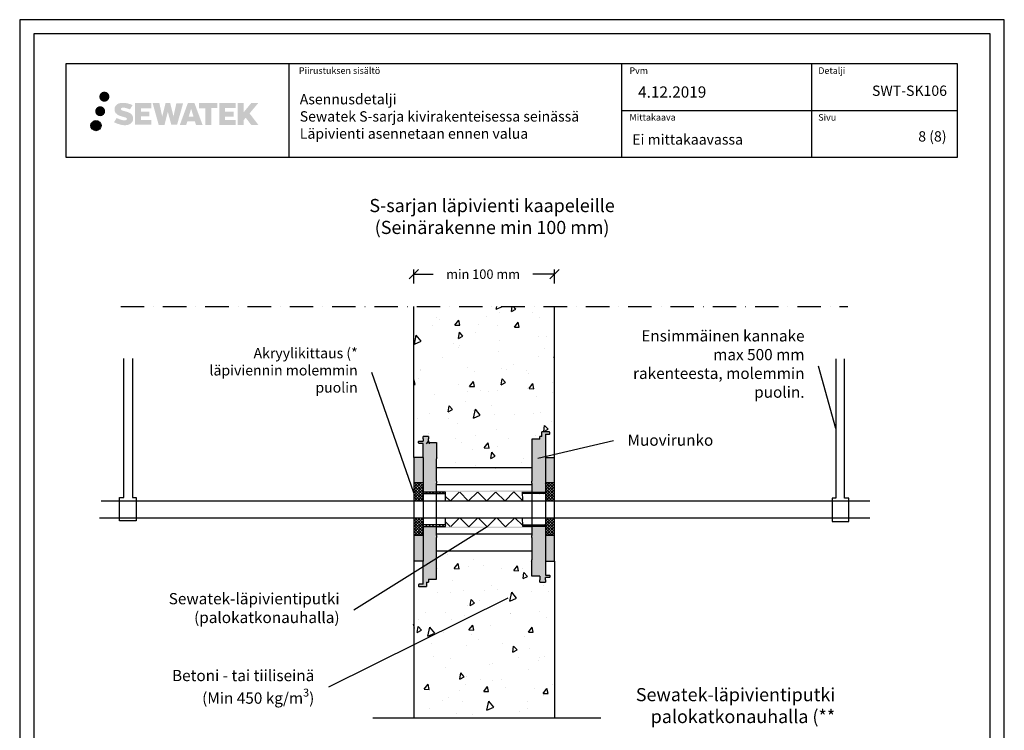
# Model space of a CAD drawing. Units: millimetres. Extents: x -8465 to 2595, y -15304 to -7525.
# Drawn here: x -6873 to -5823, y -14507 to -13749 of the extents above; entities that cross this region are included whole.
import ezdxf
from ezdxf import colors
from ezdxf.entities.mleader import LeaderData, LeaderLine
from ezdxf.enums import TextEntityAlignment as Align
from ezdxf.math import Vec2, Vec3

# ---------------------------------------------------------------- set-up
doc = ezdxf.new("R2010")
doc.units = ezdxf.units.MM
doc.header["$LTSCALE"] = 5
doc.header["$MEASUREMENT"] = 0
doc.linetypes.add('DASHDOT', pattern=[9, 5, -2, 0, -2])
doc.layers.get('Defpoints').update_dxf_attribs({"color": 253})
doc.styles.add('_Laatikko nimikenttä', font='verdana.ttf', dxfattribs={"height": 7})
doc.styles.add('_Mittaviivat', font='verdana.ttf', dxfattribs={"height": 10})
doc.styles.add('_Otsikko', font='verdana.ttf', dxfattribs={"height": 16})
doc.styles.add('_Teksti 10', font='verdana.ttf', dxfattribs={"height": 10})
doc.styles.add('_Teksti 11', font='verdana.ttf', dxfattribs={"height": 11})
doc.styles.add('_Teksti 12', font='verdana.ttf', dxfattribs={"height": 11})
doc.styles.add('_Teksti leaderit', font='verdana.ttf', dxfattribs={"height": 11})
doc.dimstyles.new('Mitta 2', dxfattribs={"dimtxt": 10, "dimasz": 10, "dimexe": 5, "dimexo": 0, "dimgap": 4, "dimtad": 0, "dimtih": 1, "dimtoh": 1, "dimdec": 4, "dimzin": 0, "dimdsep": 46, "dimtxsty": '_Teksti 10', "dimblk": 'OBLIQUE', "dimcen": 0, "dimclrd": 256, "dimclre": 256, "dimclrt": 256, "dimadec": 0, "dimazin": 0, "dimtfac": 1, "dimtdec": 4, "dimtofl": 0, "dimtmove": 0, "dimatfit": 3, "dimldrblk": 'OBLIQUE', "dimfxl": 10, "dimfxlon": 1, "dimtolj": 1, "dimtzin": 0, "dimlwd": -1, "dimlwe": -1, "dimarcsym": 0})
pattern_1 = [(82, (-7924.95, -665.29), (56.45417, 28.76484), [6.6, -72.6]), (27, (-7924.95, -665.29), (-45.43166, 49.6644), [5.28, -58.08]), (132.45144, (-7920.244, -662.89), (11.0225, 78.42923), [5.60914, -61.7005]), (78.1842, (-7934.275, -650.36), (87.36498, 37.41614), [9.9, -108.9]), (128.6356, (-7926.995, -647.24), (24.3262, 116.28274), [8.4137, -92.5508]), (23.1842, (-7934.275, -650.36), (24.3262, 116.28274), [7.92, -87.12]), (53, (-7924.48, -649.43), (63.3214, -2.21123), [6.6, -72.6]), (358, (-7924.48, -649.43), (-15.65765, 65.46316), [5.28, -58.08]), (103.45144, (-7919.204, -649.615), (47.66375, 63.25193), [5.60914, -61.7005]), (69.5, (-7924.948, -665.288), (-14.616336, 25.41033), [0, -57.376, 0, -58.96, 0, -58.3]), (39.5, (-7924.95, -665.288), (1.239855, 41.70194), [0, -33.616, 0, -56.056, 0, -22.22]), (359.5, (-7941.59, -675.687), (40.890024, 23.210456), [0, -22, 0, -68.64, 0, -91.08]), (349.5, (-7949.053, -680.35), (38.85397, 34.66632), [0, -28.6, 0, -45.584, 0, -64.68])]
pattern_2 = [(315, (-57.818, 1822.7707), (1.76776695, 1.76776695), [])]

# ---------------------------------------------------------------- blocks, each defined once
blk = doc.blocks.new('_Oblique')
at = {"color": 0, "linetype": 'ByBlock', "lineweight": -2}
blk.add_line((-0.5, -0.5), (0.5, 0.5), dxfattribs=at)
blk = doc.blocks.new('*D45')
at = {"transparency": 16777216}
for p, q in [((-6452.6, -14030.8), (-6452.6, -14015.8)), ((-6302.6, -14030.8), (-6302.6, -14015.8)), ((-6452.6, -14020.8), (-6431.7, -14020.8)), ((-6302.6, -14020.8), (-6325.6, -14020.8))]:
    blk.add_line(p, q, dxfattribs=at)
at = {"layer": 'Defpoints', "color": 0, "transparency": 16777216}
for p in [(-6302.6, -14020.8), (-6452.6, -14055.1), (-6302.6, -14055.1)]:
    blk.add_point(p, dxfattribs=at)
at = {"transparency": 16777216, "xscale": 10, "yscale": 10, "zscale": 10, "rotation": 180}
blk.add_blockref('_Oblique', (-6452.6, -14020.8), dxfattribs=at)
at = {"transparency": 16777216, "xscale": 10, "yscale": 10, "zscale": 10}
blk.add_blockref('_Oblique', (-6302.6, -14020.8), dxfattribs=at)
at = {"transparency": 16777216, "insert": (-6378.6, -14020.8), "char_height": 10, "attachment_point": 5, "style": '_Mittaviivat'}
blk.add_mtext('\\A1;min 100 mm', dxfattribs=at)
blk = doc.blocks.new('_None')

msp = doc.modelspace()

# ---------------------------------------------------------------- hatches: boundary and pattern name
at = {"ltscale": 0.5, "transparency": 33554687}
h = msp.add_hatch(color=256, dxfattribs=at)
h.dxf.hatch_style = 1
h.paths.add_polyline_path([(-6787.91924, -13831.55045, 1), (-6777.0827, -13831.55045, 1)])
h = msp.add_hatch(color=256, dxfattribs=at)
h.dxf.hatch_style = 1
h.paths.add_polyline_path([(-6752.20196, -13852.4151), (-6753.12752, -13850.91279), (-6754.01479, -13850.05111), (-6754.85087, -13849.27475), (-6755.93885, -13848.67687), (-6756.98335, -13848.21455), (-6758.2162, -13847.7351), (-6760.74427, -13847.04268), (-6762.70807, -13846.49036), (-6764.3282, -13845.82757), (-6764.77006, -13845.37345), (-6764.95416, -13844.44064), (-6764.64732, -13843.94969), (-6763.81271, -13843.42192), (-6762.05756, -13843.19363), (-6759.60674, -13843.6021), (-6757.18733, -13844.3562), (-6755.1764, -13845.1103), (-6752.41034, -13840.52026), (-6754.11418, -13839.81273), (-6755.02386, -13839.48063), (-6756.34299, -13839.0784), (-6758.07118, -13838.65726), (-6760.49769, -13838.23956), (-6762.01393, -13838.10134), (-6763.60481, -13838.10134), (-6765.56398, -13838.35874), (-6767.31609, -13838.85526), (-6768.61343, -13839.57601), (-6769.65451, -13840.37684), (-6770.40729, -13841.09758), (-6770.9425, -13841.93775), (-6771.32669, -13842.68308), (-6771.68897, -13844.10071), (-6771.68897, -13845.83338), (-6771.49996, -13846.73122), (-6771.20084, -13847.76237), (-6770.42011, -13848.9942), (-6769.55262, -13849.82699), (-6768.49429, -13850.72917), (-6767.68506, -13851.20702), (-6766.3593, -13851.76838), (-6763.98248, -13852.60445), (-6761.46234, -13853.26136), (-6759.90964, -13853.75105), (-6759.2607, -13854.11497), (-6758.81296, -13854.45878), (-6758.48857, -13855.02992), (-6758.48857, -13855.55668), (-6758.60593, -13855.8402), (-6758.92532, -13856.2069), (-6759.63505, -13856.58543), (-6760.58137, -13856.78652), (-6761.87073, -13856.78652), (-6763.23106, -13856.51446), (-6764.91077, -13856.08861), (-6766.6378, -13855.46168), (-6768.05728, -13854.90572), (-6769.32298, -13854.20781), (-6772.17982, -13858.65832), (-6771.03727, -13859.33346), (-6769.61428, -13859.95667), (-6767.9524, -13860.59026), (-6766.14957, -13861.10793), (-6764.59388, -13861.51444), (-6762.78804, -13861.8063), (-6761.51118, -13861.99783), (-6760.2708, -13861.99783), (-6758.98354, -13861.88361), (-6756.91695, -13861.4366), (-6755.6694, -13860.95774), (-6754.72429, -13860.41588), (-6753.9682, -13859.7858), (-6753.42634, -13859.20614), (-6752.82147, -13858.38704), (-6752.25729, -13857.46078), (-6751.90321, -13856.00019), (-6751.90321, -13854.08593)])
h.paths.add_polyline_path([(-6734.66385, -13847.38281), (-6743.56509, -13847.38281), (-6743.56509, -13843.8131), (-6732.55716, -13843.8131), (-6732.55716, -13838.43118), (-6749.919, -13838.43118), (-6749.919, -13861.5502), (-6732.39485, -13861.5502), (-6732.39485, -13856.3047), (-6743.56861, -13856.3047), (-6743.56861, -13852.64449), (-6734.66385, -13852.64449)])
h.paths.add_polyline_path([(-6723.83795, -13838.40499), (-6731.02259, -13838.40499), (-6724.58344, -13861.5657), (-6718.37356, -13861.5657), (-6714.83061, -13847.75061), (-6711.11526, -13861.55313), (-6704.99624, -13861.55313), (-6698.5116, -13838.48932), (-6705.72285, -13838.48932), (-6708.76127, -13852.47627), (-6712.28077, -13838.42304), (-6717.24471, -13838.42304), (-6720.84461, -13852.655)])
h.paths.add_polyline_path([(-6686.43557, -13838.41381), (-6693.46923, -13838.41172), (-6701.99628, -13861.56488), (-6695.13907, -13861.56488), (-6694.00183, -13857.71234), (-6686.01131, -13857.71234), (-6684.80214, -13861.58815), (-6677.81135, -13861.58815)])
h.paths.add_polyline_path([(-6692.52737, -13852.82455), (-6690.00853, -13844.44211), (-6687.43215, -13852.82455)], flags=16)
h.paths.add_polyline_path([(-6627.67688, -13849.345), (-6618.48559, -13838.42672), (-6625.99605, -13838.42672), (-6634.05383, -13848.26157), (-6634.05383, -13838.4272), (-6640.36178, -13838.4272), (-6640.36178, -13861.60764), (-6634.06078, -13861.60764), (-6634.06078, -13856.69571), (-6631.73873, -13854.01578), (-6625.85429, -13861.65903), (-6618.26575, -13861.65903)])
h.paths.add_polyline_path([(-6644.74451, -13847.45582), (-6653.69729, -13847.45582), (-6653.69729, -13843.77397), (-6642.6586, -13843.77397), (-6642.6586, -13838.42567), (-6660.08109, -13838.42567), (-6660.08109, -13861.61324), (-6642.5169, -13861.61324), (-6642.5169, -13856.26512), (-6653.69841, -13856.26512), (-6653.69841, -13852.67957), (-6644.74451, -13852.67957)])
h.paths.add_polyline_path([(-6668.48585, -13843.73804), (-6661.97871, -13843.73804), (-6661.97871, -13838.42226), (-6681.44545, -13838.42226), (-6681.44545, -13843.79492), (-6674.84075, -13843.79492), (-6674.84075, -13861.56207), (-6668.48585, -13861.56207)])
h = msp.add_hatch(color=256, dxfattribs=at)
h.dxf.hatch_style = 1
h.paths.add_polyline_path([(-6781.65664, -13847.01401, 1), (-6792.30447, -13847.01401, 1)])
h = msp.add_hatch(color=256, dxfattribs=at)
h.dxf.hatch_style = 1
h.paths.add_polyline_path([(-6786.05384, -13862.37814, 1), (-6796.85903, -13862.37814, 1)])
at = {"ltscale": 10}
h = msp.add_hatch(dxfattribs=at)
h.set_pattern_fill('AR-CONC', color=256, scale=8.8, angle=32)
h.set_pattern_definition(pattern_1)
h.paths.add_polyline_path([(-6302.4953, -14055.21347), (-6452.42321, -14055.06528), (-6452.46905, -14201.81941), (-6428.0675, -14201.81941), (-6428.0675, -14228.48608), (-6326.66751, -14228.48608), (-6326.66751, -14198.42547), (-6302.4472, -14198.3979)])
h = msp.add_hatch(color=256)
h.dxf.hatch_style = 1
edge = h.paths.add_edge_path()
edge.add_line((-6428.15277, -14200.15181), (-6436.88004, -14200.15181))
edge.add_line((-6436.88004, -14200.15181), (-6436.88004, -14193.84878))
edge.add_line((-6436.88004, -14193.84878), (-6442.69823, -14193.84878))
edge.add_line((-6442.69823, -14193.84878), (-6442.69823, -14198.69727))
edge.add_line((-6442.69823, -14198.69727), (-6447.12394, -14198.69727))
edge.add_arc((-6447.05279, -14199.18605), 0.49393, 98.2816864, 179.5437202)
edge.add_line((-6447.54671, -14199.18212), (-6447.54671, -14200.63666))
edge.add_arc((-6447.06186, -14200.63666), 0.48485, 180, 270)
edge.add_line((-6447.06186, -14201.12151), (-6442.69823, -14201.12151))
edge.add_line((-6442.69823, -14201.12151), (-6442.69823, -14216.15181))
edge.add_line((-6442.69823, -14216.15181), (-6452.3952, -14216.15181))
edge.add_line((-6452.3952, -14216.15181), (-6452.3952, -14243.37599))
edge.add_line((-6452.3952, -14243.37599), (-6442.69823, -14243.37599))
edge.add_line((-6442.69823, -14243.37599), (-6442.69823, -14251.42843))
edge.add_line((-6442.69823, -14251.42843), (-6428.15277, -14251.42843))
edge.add_line((-6428.15277, -14251.42843), (-6428.15277, -14200.15181))
h = msp.add_hatch(color=256)
h.dxf.hatch_style = 1
edge = h.paths.add_edge_path()
edge.add_line((-6326.75278, -14196.75786), (-6318.02551, -14196.75786))
edge.add_line((-6318.02551, -14196.75786), (-6318.02551, -14193.84878))
edge.add_line((-6318.02551, -14193.84878), (-6316.08611, -14193.84877))
edge.add_line((-6316.08611, -14193.84877), (-6316.08611, -14189.00028))
edge.add_line((-6316.08611, -14189.00028), (-6312.20733, -14189.00028))
edge.add_line((-6312.20733, -14189.00028), (-6307.84369, -14189.00028))
edge.add_arc((-6307.83652, -14189.47796), 0.47773, -0.85997411, 90.8599741, ccw=False)
edge.add_line((-6307.35884, -14189.48513), (-6307.35884, -14191.07629))
edge.add_arc((-6307.86699, -14190.88044), 0.54458, -87.54805401, -21.07735259, ccw=False)
edge.add_line((-6307.84369, -14191.42453), (-6312.20733, -14191.42453))
edge.add_line((-6312.20733, -14191.42453), (-6312.20733, -14216.15181))
edge.add_line((-6312.20733, -14216.15181), (-6302.51036, -14216.15181))
edge.add_line((-6302.51036, -14216.15181), (-6302.51036, -14243.37599))
edge.add_line((-6302.51036, -14243.37599), (-6312.20733, -14243.37599))
edge.add_line((-6312.20733, -14243.37599), (-6312.20733, -14251.42843))
edge.add_line((-6312.20733, -14251.42843), (-6326.75278, -14251.42843))
edge.add_line((-6326.75278, -14251.42843), (-6326.75278, -14196.75786))
at = {"linetype": 'DASHDOT', "ltscale": 10}
h = msp.add_hatch(dxfattribs=at)
h.set_pattern_fill('ANSI37', color=256, scale=17.291041, angle=-180)
h.set_pattern_definition([(225, (-4175.8783, -23531.587), (1.52832654, -1.52832654), []), (315, (-4175.8783, -23531.587), (1.52832654, 1.52832654), [])])
h.paths.add_polyline_path([(-6442.76207, -14262.49117), (-6452.40168, -14262.51485), (-6452.40168, -14243.45786), (-6442.70471, -14243.45447)])
h = msp.add_hatch(dxfattribs=at)
h.set_pattern_fill('ANSI37', color=256, scale=17.291041, angle=-180)
h.set_pattern_definition([(225, (-4035.6904, -23531.5852), (1.52832654, -1.52832654), []), (315, (-4035.6904, -23531.5852), (1.52832654, 1.52832654), [])])
h.paths.add_polyline_path([(-6302.5742, -14262.49117), (-6312.21381, -14262.51485), (-6312.21381, -14243.456), (-6302.51684, -14243.4526)])
h = msp.add_hatch(color=256, dxfattribs=at)
h.dxf.hatch_style = 1
h.paths.add_polyline_path([(-6312.21381, -14251.45326), (-6312.21381, -14253.08595), (-6442.70471, -14253.15932), (-6442.70471, -14251.52662)])
h = msp.add_hatch()
h.set_pattern_fill('ANSI31', color=256, scale=20, angle=-90)
h.set_pattern_definition(pattern_2)
h.paths.add_polyline_path([(-6442.6552, -14254.83132), (-6442.6552, -14253.16159), (-6418.50562, -14253.16159), (-6418.50562, -14254.83132)])
at = {"ltscale": 10}
h = msp.add_hatch(dxfattribs=at)
h.set_pattern_fill('ANSI37', color=256, scale=109.6828, angle=-180)
h.set_pattern_definition([(225, (-6442.705, -14252.991), (9.6947, -9.6947), []), (315, (-6442.705, -14252.991), (9.6947, 9.6947), [])])
h.paths.add_polyline_path([(-6418.58094, -14262.50301), (-6336.39747, -14262.50301), (-6336.39747, -14252.99092), (-6418.52109, -14253.38764)])
h = msp.add_hatch()
h.set_pattern_fill('ANSI31', color=256, scale=20, angle=-90)
h.set_pattern_definition(pattern_2)
h.paths.add_polyline_path([(-6312.26844, -14254.83132), (-6312.26844, -14253.16159), (-6336.41803, -14253.16159), (-6336.41803, -14254.83132)])
at = {"linetype": 'DASHDOT', "ltscale": 10}
h = msp.add_hatch(dxfattribs=at)
h.set_pattern_fill('ANSI37', color=256, scale=17.291041, angle=-180)
h.set_pattern_definition([(225, (-4175.8783, -23570.9966), (1.52832654, -1.52832654), []), (315, (-4175.8783, -23570.9966), (1.52832654, 1.52832654), [])])
h.paths.add_polyline_path([(-6442.76207, -14299.31461), (-6452.40168, -14299.33829), (-6452.40168, -14280.55031), (-6442.70471, -14280.54691)])
h = msp.add_hatch(color=256, dxfattribs=at)
h.dxf.hatch_style = 1
h.paths.add_polyline_path([(-6312.21381, -14289.88464), (-6312.21381, -14291.51733), (-6442.70471, -14291.51733), (-6442.70471, -14289.88464)])
h = msp.add_hatch()
h.set_pattern_fill('ANSI31', color=256, scale=20, angle=-90)
h.set_pattern_definition(pattern_2)
h.paths.add_polyline_path([(-6442.7006, -14289.76975), (-6442.7006, -14288.10002), (-6418.55101, -14288.10002), (-6418.55101, -14289.76975)])
at = {"ltscale": 10}
h = msp.add_hatch(dxfattribs=at)
h.set_pattern_fill('ANSI37', color=256, scale=110.6828, angle=-180)
h.set_pattern_definition([(225, (-6442.738, -14280.458), (9.783, -9.783), []), (315, (-6442.738, -14280.458), (9.783, 9.783), [])])
h.paths.add_polyline_path([(-6418.32009, -14289.99982), (-6336.43087, -14290.32053), (-6336.36407, -14280.87418), (-6418.38687, -14280.55347)])
h = msp.add_hatch()
h.set_pattern_fill('ANSI31', color=256, scale=20, angle=-90)
h.set_pattern_definition(pattern_2)
h.paths.add_polyline_path([(-6312.22305, -14289.76975), (-6312.22305, -14288.10002), (-6336.37263, -14288.10002), (-6336.37263, -14289.76975)])
at = {"linetype": 'DASHDOT', "ltscale": 10}
h = msp.add_hatch(dxfattribs=at)
h.set_pattern_fill('ANSI37', color=256, scale=17.291041, angle=-180)
h.set_pattern_definition([(225, (-4035.6748, -23564.9286), (1.52832654, -1.52832654), []), (315, (-4035.6748, -23564.9286), (1.52832654, 1.52832654), [])])
h.paths.add_polyline_path([(-6302.55855, -14299.43874), (-6312.21381, -14299.43874), (-6312.21381, -14280.55031), (-6302.50119, -14280.54691)])
h = msp.add_hatch(color=256)
h.dxf.hatch_style = 1
edge = h.paths.add_edge_path()
edge.add_line((-6428.15277, -14346.09121), (-6436.88004, -14346.09121))
edge.add_line((-6436.88004, -14346.09121), (-6436.88004, -14349.00028))
edge.add_line((-6436.88004, -14349.00028), (-6438.81944, -14349.0003))
edge.add_line((-6438.81944, -14349.0003), (-6438.81944, -14353.84878))
edge.add_line((-6438.81944, -14353.84878), (-6442.69823, -14353.84878))
edge.add_line((-6442.69823, -14353.84878), (-6447.06186, -14353.84878))
edge.add_arc((-6447.06903, -14353.37111), 0.47773, 179.14002589, 270.8599741, ccw=False)
edge.add_line((-6447.54671, -14353.36394), (-6447.54671, -14351.77278))
edge.add_arc((-6447.03856, -14351.96862), 0.54458, 92.45194599, 158.92264741, ccw=False)
edge.add_line((-6447.06186, -14351.42454), (-6442.69823, -14351.42454))
edge.add_line((-6442.69823, -14351.42454), (-6442.69823, -14326.69725))
edge.add_line((-6442.69823, -14326.69725), (-6452.3952, -14326.69725))
edge.add_line((-6452.3952, -14326.69725), (-6452.3952, -14299.47308))
edge.add_line((-6452.3952, -14299.47308), (-6442.69823, -14299.47308))
edge.add_line((-6442.69823, -14299.47308), (-6442.69823, -14291.42064))
edge.add_line((-6442.69823, -14291.42064), (-6428.15277, -14291.42064))
edge.add_line((-6428.15277, -14291.42064), (-6428.15277, -14346.09121))
h = msp.add_hatch(color=256)
h.dxf.hatch_style = 1
edge = h.paths.add_edge_path()
edge.add_line((-6326.75278, -14342.69725), (-6318.02551, -14342.69725))
edge.add_line((-6318.02551, -14342.69725), (-6318.02551, -14349.00028))
edge.add_line((-6318.02551, -14349.00028), (-6312.20733, -14349.00028))
edge.add_line((-6312.20733, -14349.00028), (-6312.20733, -14344.1518))
edge.add_line((-6312.20733, -14344.1518), (-6307.78161, -14344.1518))
edge.add_arc((-6307.85276, -14343.66302), 0.49393, 278.2816864, 359.5437202)
edge.add_line((-6307.35884, -14343.66695), (-6307.35884, -14342.2124))
edge.add_arc((-6307.84369, -14342.2124), 0.48485, 360, 450)
edge.add_line((-6307.84369, -14341.72756), (-6312.20733, -14341.72756))
edge.add_line((-6312.20733, -14341.72756), (-6312.20733, -14326.69725))
edge.add_line((-6312.20733, -14326.69725), (-6302.51036, -14326.69725))
edge.add_line((-6302.51036, -14326.69725), (-6302.51036, -14299.47308))
edge.add_line((-6302.51036, -14299.47308), (-6312.20733, -14299.47308))
edge.add_line((-6312.20733, -14299.47308), (-6312.20733, -14291.42064))
edge.add_line((-6312.20733, -14291.42064), (-6326.75278, -14291.42064))
edge.add_line((-6326.75278, -14291.42064), (-6326.75278, -14342.69725))
at = {"ltscale": 10}
h = msp.add_hatch(dxfattribs=at)
h.set_pattern_fill('AR-CONC', color=256, scale=8.8, angle=32)
h.set_pattern_definition(pattern_1)
h.paths.add_polyline_path([(-6303.29384, -14493.85316), (-6453.22175, -14494.00135), (-6452.46905, -14344.36487), (-6428.0675, -14344.36487), (-6428.0675, -14317.6982), (-6326.66751, -14317.6982), (-6326.66751, -14347.75881), (-6302.4472, -14347.78638)])

# ---------------------------------------------------------------- linework, layer by layer
for p, q in [((-6585.65917, -13796.10377, 3), (-6585.65917, -13896.10377, 3)), ((-6231.01109, -13796.10377, 3), (-6231.01109, -13896.10377, 3)), ((-6028.51109, -13796.11353, 3), (-6028.51109, -13896.09401, 3)), ((-6231.01109, -13846.10377, 3), (-5873.15917, -13846.22347, 3)), ((-6442.70471, -14216.23028), (-6442.70471, -14326.77573)), ((-6312.21381, -14216.23028), (-6312.21381, -14326.77574)), ((-6442.70471, -14243.45446), (-6452.40168, -14243.45446)), ((-6302.51684, -14243.45446), (-6312.21381, -14243.45446)), ((-6418.54977, -14262.50301), (-6418.62082, -14253.27679, -143.71008)), ((-6336.39811, -14262.26833, -1.29302), (-6336.46916, -14253.04211, -145.0031)), ((-6418.54977, -14289.76976, -143.71008), (-6418.62082, -14280.54354, -287.42017)), ((-6336.39811, -14289.53507, -145.0031), (-6336.46916, -14280.30885, -288.71318)), ((-6442.7047, -14299.43874), (-6452.40167, -14299.43874)), ((-6302.51683, -14299.43874), (-6312.2138, -14299.43874)), ((-6496.18692, -14493.92725), (-6253.17883, -14493.92725))]:
    msp.add_line(p, q)
at = {"linetype": 'DASHDOT'}
msp.add_line((-6765.10796, -14055.13938), (-5989.81055, -14055.13938), dxfattribs=at)
at = {"color": 0, "linetype": 'Continuous', "extrusion": (1, -5.07441e-16, -2.22045e-16)}
for p, q in [((-6439.79562, -14193.92725), (-6442.70471, -14193.92725)), ((-6442.70471, -14196.3515), (-6442.70471, -14193.92725)), ((-6436.88652, -14193.92725), (-6439.79562, -14193.92725)), ((-6436.88652, -14193.92725), (-6436.88652, -14196.3515)), ((-6316.09259, -14193.92725), (-6318.03199, -14193.92725)), ((-6318.03199, -14196.83635), (-6318.03199, -14193.92725)), ((-6316.09259, -14193.92725), (-6316.09259, -14189.07877)), ((-6315.1229, -14189.07877), (-6316.09259, -14189.07877)), ((-6312.21381, -14189.07877), (-6315.1229, -14189.07877)), ((-6307.85017, -14189.07877), (-6312.21381, -14189.07877)), ((-6312.21381, -14191.50301), (-6312.21381, -14216.23028)), ((-6312.21381, -14191.50301), (-6307.85017, -14191.50301)), ((-6307.36532, -14191.01816), (-6307.36532, -14189.56362)), ((-6447.55319, -14200.71513), (-6447.55319, -14199.26059)), ((-6447.06834, -14198.77574), (-6442.70471, -14198.77574)), ((-6442.70471, -14201.19998), (-6447.06834, -14201.19998)), ((-6442.70471, -14196.3515), (-6442.70471, -14198.77574)), ((-6442.70471, -14216.23028), (-6442.70471, -14201.19998)), ((-6436.88652, -14200.23028), (-6436.88652, -14196.3515)), ((-6436.88652, -14200.23028), (-6428.15925, -14200.23028)), ((-6428.15925, -14200.23028), (-6428.15925, -14217.75695)), ((-6326.75926, -14196.83635), (-6326.75926, -14219.07712)), ((-6318.03199, -14196.83635), (-6326.75926, -14196.83635)), ((-6452.40168, -14216.23028), (-6452.40168, -14326.77574)), ((-6442.70471, -14216.23028), (-6452.40168, -14216.23028)), ((-6312.21381, -14216.23028), (-6302.51684, -14216.23028)), ((-6302.51684, -14326.77574), (-6302.51684, -14216.23028)), ((-6428.15925, -14241.45805), (-6428.15925, -14217.75695)), ((-6428.15925, -14226.89695), (-6326.75926, -14226.89695)), ((-6326.75926, -14219.07712), (-6326.75926, -14241.45805)), ((-6428.15925, -14241.45805), (-6428.15925, -14243.51587)), ((-6428.15925, -14271.50301), (-6428.15925, -14243.51587)), ((-6326.75926, -14245.32119), (-6428.15925, -14245.32119)), ((-6326.75926, -14243.51587), (-6326.75926, -14241.45805)), ((-6326.75926, -14243.51587), (-6326.75926, -14271.50301)), ((-6428.15925, -14299.49015), (-6428.15925, -14271.50301)), ((-6326.75926, -14271.50301), (-6326.75926, -14299.49015)), ((-6428.15925, -14297.68483), (-6326.75926, -14297.68483)), ((-6428.15925, -14299.49015), (-6428.15925, -14301.54797)), ((-6326.75926, -14301.54797), (-6326.75926, -14299.49015)), ((-6428.15925, -14323.9289), (-6428.15925, -14301.54797)), ((-6326.75926, -14301.54797), (-6326.75926, -14325.24907)), ((-6326.75926, -14316.10907), (-6428.15925, -14316.10907)), ((-6442.70471, -14326.77574), (-6452.40168, -14326.77574)), ((-6442.70471, -14351.50301), (-6442.70471, -14326.77574)), ((-6428.15925, -14346.16968), (-6428.15925, -14323.9289)), ((-6326.75926, -14342.77574), (-6326.75926, -14325.24907)), ((-6312.21381, -14326.77574), (-6312.21381, -14341.80604)), ((-6312.21381, -14326.77574), (-6302.51684, -14326.77574)), ((-6318.03199, -14342.77574), (-6326.75926, -14342.77574)), ((-6318.03199, -14342.77574), (-6318.03199, -14346.65453)), ((-6312.21381, -14341.80604), (-6307.85017, -14341.80604)), ((-6307.36532, -14342.29089), (-6307.36532, -14343.74544)), ((-6447.55319, -14351.98786), (-6447.55319, -14353.44241)), ((-6442.70471, -14351.50301), (-6447.06834, -14351.50301)), ((-6438.82592, -14349.07877), (-6438.82592, -14353.92725)), ((-6438.82592, -14349.07877), (-6436.88652, -14349.07877)), ((-6436.88652, -14346.16968), (-6436.88652, -14349.07877)), ((-6436.88652, -14346.16968), (-6428.15925, -14346.16968)), ((-6318.03199, -14349.07877), (-6318.03199, -14346.65453)), ((-6318.03199, -14349.07877), (-6315.1229, -14349.07877)), ((-6315.1229, -14349.07877), (-6312.21381, -14349.07877)), ((-6312.21381, -14346.65453), (-6312.21381, -14344.23028)), ((-6307.85017, -14344.23028), (-6312.21381, -14344.23028)), ((-6312.21381, -14346.65453), (-6312.21381, -14349.07877)), ((-6447.06834, -14353.92725), (-6442.70471, -14353.92725)), ((-6442.70471, -14353.92725), (-6439.79562, -14353.92725)), ((-6439.79562, -14353.92725), (-6438.82592, -14353.92725))]:
    msp.add_line(p, q, dxfattribs=at)
at = {"linetype": 'Continuous', "ltscale": 50}
for p, q in [((-6785.81967, -14262.50301), (-5966.35652, -14262.50301)), ((-6787.54485, -14280.54861), (-5966.35652, -14280.54861))]:
    msp.add_line(p, q, dxfattribs=at)
for points in [[(-6872.80599, -15234.441), (-5822.80599, -15234.441), (-5822.80599, -13749.441), (-6872.80599, -13749.441)], [(-6857.80599, -15219.441), (-5837.80599, -15219.441), (-5837.80599, -13764.441), (-6857.80599, -13764.441)], [(-6442.70984, -14253.1444), (-6442.70984, -14254.81413), (-6418.55101, -14254.81413), (-6418.55101, -14253.1444)], [(-6312.21381, -14253.1444), (-6312.21381, -14254.81413), (-6336.37263, -14254.81413), (-6336.37263, -14253.1444)]]:
    msp.add_lwpolyline(points, close=True)
for points, elevation in [([(-6823.15917, -13796.22347), (-5873.15917, -13796.22347), (-5873.15917, -13896.22347), (-6823.15917, -13896.22347)], 3), ([(-6442.70984, -14288.10003), (-6442.70984, -14289.76976), (-6418.55102, -14289.76976), (-6418.55102, -14288.10003)], -143.71008), ([(-6312.2138, -14288.10003), (-6312.2138, -14289.76976), (-6336.37263, -14289.76976), (-6336.37263, -14288.10003)], -143.71008)]:
    msp.add_lwpolyline(points, close=True, dxfattribs=dict(elevation=elevation))
at = {"linetype": 'ByBlock', "ltscale": 20}
for points in [[(-6452.40168, -14216.23028), (-6452.632, -14055.13938)], [(-6302.51684, -14216.23028), (-6302.51684, -14055.13938)], [(-6452.38032, -14326.77574), (-6452.47622, -14493.92725)], [(-6302.51684, -14326.77574), (-6302.51684, -14493.92725)]]:
    msp.add_lwpolyline(points, dxfattribs=at)
for points in [[(-6752.40168, -14110.63076), (-6752.40168, -14258.96907), (-6748.51156, -14258.96907), (-6748.51156, -14283.90657), (-6766.24324, -14283.90657), (-6766.24324, -14258.96907), (-6761.57877, -14258.96907), (-6761.57877, -14110.63076)], [(-6002.56547, -14111.25651), (-6002.56547, -14259.59481), (-6006.45559, -14259.59481), (-6006.45559, -14284.53232), (-5988.72391, -14284.53232), (-5988.72391, -14259.59481), (-5993.38838, -14259.59481), (-5993.38838, -14111.25651)]]:
    msp.add_lwpolyline(points)
at = {"linetype": 'Continuous', "ltscale": 0.01}
msp.add_circle((-6791.45644, -13862.37814, 3), 5.40259, dxfattribs=at)
at = {"color": 0, "linetype": 'Continuous', "lineweight": 0}
for centre, start, end in [((-6307.85017, -14191.01816), 312.94140285, 0), ((-6447.06834, -14199.26059), 155.53019948, 180), ((-6447.06834, -14351.98786), 132.94140285, 180), ((-6307.85017, -14343.74544), 335.53019948, 0)]:
    msp.add_arc(centre, 0.48485, start, end, dxfattribs=at)
at = {"color": 0, "linetype": 'Continuous', "lineweight": 0, "extrusion": (-2.22045e-16, 1.7582e-17, -1)}
for centre, start, end in [((6307.85017, -14189.56362), 155.53019948, 180), ((6447.06834, -14353.44241), 335.53019948, 0)]:
    msp.add_arc(centre, 0.48485, start, end, dxfattribs=at)
at = {"color": 0, "linetype": 'Continuous', "lineweight": 0, "extrusion": (-2.22045e-16, 1.30882e-31, -1)}
msp.add_arc((6447.06834, -14200.71513), 0.48485, 312.94140285, 0, dxfattribs=at)
at = {"color": 0, "linetype": 'Continuous', "lineweight": 0, "extrusion": (-2.22045e-16, 1.80185e-31, -1)}
msp.add_arc((6307.85017, -14342.29089), 0.48485, 132.94140285, 180, dxfattribs=at)
at = {"color": 0, "linetype": 'Continuous', "lineweight": 0}
for points, knots in [([(-6307.85017, -14189.07877), (-6307.78809, -14189.07877), (-6307.72042, -14189.0913), (-6307.59288, -14189.14683), (-6307.5331, -14189.18987), (-6307.45748, -14189.27601), (-6307.43007, -14189.3162), (-6307.40887, -14189.36279)], [0, 0, 0, 0, 0.33264407405, 0.33264407405, 0.6652881481, 0.6652881481, 0.86449064754, 0.86449064754, 0.86449064754, 0.86449064754]), ([(-6307.51987, -14191.3731), (-6307.56042, -14191.41084), (-6307.60737, -14191.44127), (-6307.72042, -14191.49048), (-6307.78809, -14191.50301), (-6307.85017, -14191.50301)], [3.20124194678, 3.20124194678, 3.20124194678, 3.20124194678, 3.4582780275, 3.4582780275, 3.79092210155, 3.79092210155, 3.79092210155, 3.79092210155]), ([(-6447.06834, -14198.77574), (-6447.13042, -14198.77574), (-6447.19809, -14198.78827), (-6447.32564, -14198.8438), (-6447.38541, -14198.88684), (-6447.46103, -14198.97298), (-6447.48844, -14199.01317), (-6447.50964, -14199.05976)], [0, 0, 0, 0, 0.33264407405, 0.33264407405, 0.6652881481, 0.6652881481, 0.86449064754, 0.86449064754, 0.86449064754, 0.86449064754]), ([(-6447.39865, -14201.07007), (-6447.35809, -14201.10781), (-6447.31114, -14201.13823), (-6447.19809, -14201.18745), (-6447.13042, -14201.19998), (-6447.06834, -14201.19998)], [3.20124194678, 3.20124194678, 3.20124194678, 3.20124194678, 3.4582780275, 3.4582780275, 3.79092210155, 3.79092210155, 3.79092210155, 3.79092210155]), ([(-6307.51987, -14341.93596), (-6307.56042, -14341.89822), (-6307.60737, -14341.86779), (-6307.72042, -14341.81858), (-6307.78809, -14341.80604), (-6307.85017, -14341.80604)], [3.20124194678, 3.20124194678, 3.20124194678, 3.20124194678, 3.4582780275, 3.4582780275, 3.79092210155, 3.79092210155, 3.79092210155, 3.79092210155]), ([(-6447.39865, -14351.63293), (-6447.35809, -14351.59519), (-6447.31114, -14351.56476), (-6447.19809, -14351.51555), (-6447.13042, -14351.50301), (-6447.06834, -14351.50301)], [3.20124194678, 3.20124194678, 3.20124194678, 3.20124194678, 3.4582780275, 3.4582780275, 3.79092210155, 3.79092210155, 3.79092210155, 3.79092210155]), ([(-6307.85017, -14344.23028), (-6307.78809, -14344.23028), (-6307.72042, -14344.21775), (-6307.59288, -14344.16223), (-6307.5331, -14344.11918), (-6307.45748, -14344.03304), (-6307.43007, -14343.99285), (-6307.40887, -14343.94627)], [0, 0, 0, 0, 0.33264407405, 0.33264407405, 0.6652881481, 0.6652881481, 0.86449064754, 0.86449064754, 0.86449064754, 0.86449064754]), ([(-6447.06834, -14353.92725), (-6447.13042, -14353.92725), (-6447.19809, -14353.91472), (-6447.32564, -14353.8592), (-6447.38541, -14353.81615), (-6447.46103, -14353.73001), (-6447.48844, -14353.68982), (-6447.50964, -14353.64324)], [0, 0, 0, 0, 0.33264407405, 0.33264407405, 0.6652881481, 0.6652881481, 0.86449064754, 0.86449064754, 0.86449064754, 0.86449064754])]:
    msp.add_open_spline(points, degree=3, knots=knots, dxfattribs=at)

# ---------------------------------------------------------------- texts
at = {"style": '_Laatikko nimikenttä'}
for s, p in [('Piirustuksen sisältö', (-6575.05436, -13800.24752, 3)), ('Pvm', (-6222.56253, -13800.24752, 3)), ('Mittakaava', (-6222.56253, -13850.00246, 3))]:
    msp.add_text(s, height=7, dxfattribs=at).set_placement(p, align=Align.TOP_LEFT)
for s, p in [('Detalji', (-6021.17489, -13807.24752, 3)), ('Sivu', (-6021.17429, -13857.1151, 3))]:
    msp.add_text(s, height=7, dxfattribs=at).set_placement(p)
at = {"attachment_point": 1}
for s, insert, char_height, width, style in [('Asennusdetalji\\PSewatek S-sarja kivirakenteisessa seinässä\\PLäpivienti asennetaan ennen valua', (-6574.14237, -13828.73061, 4), 11, 359.7983683, '_Teksti 11'), ('4.12.2019', (-6213.31637, -13820.5877, 3), 12, 71.6920732, '_Teksti 12'), ('\\pxqr;8 (8)', (-5956.08924, -13868.37488), 11, 71.6920732, '_Teksti 12'), ('Ei mittakaavassa', (-6219.5413, -13871.66474, 3), 11, 130.7738989, '_Teksti 11')]:
    msp.add_mtext(s, dxfattribs=dict(at, insert=insert, char_height=char_height, width=width, style=style))
at = {"insert": (-6005.06803, -13819.66374), "char_height": 11, "attachment_point": 1, "style": '_Teksti 12'}
msp.add_mtext_dynamic_manual_height_columns('\\pxqr;SWT-SK106', width=121.1268057, gutter_width=50, heights=[16.11919], dxfattribs=at)
at = {"ltscale": 10, "char_height": 14, "attachment_point": 1, "style": '_Otsikko'}
for s, width, heights, insert in [('\\pxqc;S-sarjan läpivienti kaapeleille\\P(Seinärakenne min 100 mm)', 366.4067341, [69.35566], (-6552.26766, -13940.61839)), ('\\pxqr;Sewatek-läpivientiputki palokatkonauhalla (**', 366.6284158, [52.86047], (-6369.77566, -14462.1649))]:
    msp.add_mtext_dynamic_manual_height_columns(s, width=width, gutter_width=0, heights=heights, dxfattribs=dict(at, insert=insert))

# ---------------------------------------------------------------- dimensions: what is measured, and where the dimension line sits
dim = msp.add_linear_dim(base=(-6302.59198, -14020.77253), p1=(-6452.632, -14055.13938), p2=(-6302.59198, -14055.13938), text='min 100 mm', dimstyle='Mitta 2', override={"dimgap": 10, "dimtxsty": '_Mittaviivat', "dimfxl": 10})
dim.commit()
dim.dimension.update_dxf_attribs({"geometry": '*D45', "text_midpoint": (-6378.6303, -14020.77253), "dimtype": 160})

# ---------------------------------------------------------------- leaders
ml = msp.add_multileader_mtext('Standard')
ml.set_content('{\\W1;Ensimmäinen kannake max\\~500 mm rakenteesta, molemmin puolin.}', color=256, style='_Teksti leaderit')
ml.set_leader_properties(color=256, linetype='ByLayer', lineweight=-1)
ml.set_arrow_properties(name='NONE')
ml.build(insert=Vec2(0, 0))
ml.multileader.update_dxf_attribs({"has_dogleg": 0, "text_left_attachment_type": 2, "text_right_attachment_type": 2, "dogleg_length": 5, "arrow_head_size": 8})
ctx = ml.context
ctx.base_point, ctx.char_height, ctx.arrow_head_size, ctx.landing_gap_size, ctx.plane_origin = Vec3(-6234.6703, -14119.07477), 12, 8, 15, Vec3(-6176.3256, -14146.45172)
ctx.left_attachment, ctx.right_attachment, ctx.text_align_type = 2, 2, 2
notes = []
notes.append((ctx, [(1, (1, 1, 0), (-6015.84223, -14119.07477), (-1, 0), 5, [(0, [(-6002.56547, -14185.42566)], 0, [])])]))
ctx.mtext.insert, ctx.mtext.width, ctx.mtext.defined_height, ctx.mtext.alignment, ctx.mtext.flow_direction = Vec3(-6035.84223, -14080.56436), 184.7704022, 65.43879, 3, 5
ml = msp.add_multileader_mtext('Standard')
ml.set_content('Akryylikittaus (* \\Pläpiviennin molemmin puolin', color=256, style='_Teksti leaderit')
ml.set_leader_properties(color=256, linetype='ByLayer', lineweight=-1)
ml.set_arrow_properties(name='NONE')
ml.build(insert=Vec2(0, 0))
ml.multileader.update_dxf_attribs({"has_dogleg": 0, "text_left_attachment_type": 2, "text_right_attachment_type": 2, "dogleg_length": 5, "arrow_head_size": 8})
ctx = ml.context
ctx.base_point, ctx.char_height, ctx.arrow_head_size, ctx.landing_gap_size, ctx.plane_origin = Vec3(-6692.02709, -14125.58053), 11, 8, 15, Vec3(-6864.54703, -14461.5608)
ctx.left_attachment, ctx.right_attachment, ctx.text_align_type = 2, 2, 2
notes.append((ctx, [(0, (1, 1, 0), (-6492.36691, -14125.58053), (-1, 0), 5, [(1, [(-6452.40168, -14253.96175)], 0, [])])]))
ctx.mtext.insert, ctx.mtext.width, ctx.mtext.alignment, ctx.mtext.flow_direction = Vec3(-6512.36691, -14099.48293), 179.2169529, 3, 5
ml = msp.add_multileader_mtext('Standard')
ml.set_content('Muovirunko', color=256, style='_Teksti leaderit')
ml.set_leader_properties(color=256, linetype='ByLayer', lineweight=-1)
ml.set_arrow_properties(name='NONE')
ml.build(insert=Vec2(0, 0))
ml.multileader.update_dxf_attribs({"has_dogleg": 0, "text_left_attachment_type": 2, "text_right_attachment_type": 2, "dogleg_length": 5, "arrow_head_size": 8})
ctx = ml.context
ctx.base_point, ctx.char_height, ctx.arrow_head_size, ctx.landing_gap_size, ctx.plane_origin = Vec3(-6239.58017, -14198.17562), 12, 8, 15, Vec3(-6058.46391, -14288.82545)
ctx.left_attachment, ctx.right_attachment = 2, 2
notes.append((ctx, [(1, (1, 1, 0), (-6244.58017, -14198.17562), (1, 0), 5, [(0, [(-6320.3206, -14216.94101)], 0, [])])]))
ctx.mtext.insert, ctx.mtext.flow_direction = Vec3(-6224.58017, -14191.78072), 5
ml = msp.add_multileader_mtext('Standard')
ml.set_content('Sewatek-läpivientiputki (palokatkonauhalla)', color=256, style='_Teksti leaderit')
ml.set_leader_properties(color=256, linetype='ByLayer', lineweight=-1)
ml.set_arrow_properties(name='NONE')
ml.build(insert=Vec2(0, 0))
ml.multileader.update_dxf_attribs({"has_dogleg": 0, "text_left_attachment_type": 2, "text_right_attachment_type": 2, "dogleg_length": 5, "arrow_head_size": 8})
ctx = ml.context
ctx.base_point, ctx.char_height, ctx.arrow_head_size, ctx.landing_gap_size, ctx.plane_origin = Vec3(-6738.68177, -14379.04454), 12, 8, 15, Vec3(-6116.7886, -14433.89339)
ctx.left_attachment, ctx.right_attachment, ctx.text_align_type = 2, 2, 2
notes.append((ctx, [(1, (1, 1, 0), (-6511.64953, -14379.04454), (-1, 0), 5, [(0, [(-6374.37548, -14290.12236)], 0, [])])]))
ctx.mtext.insert, ctx.mtext.width, ctx.mtext.alignment, ctx.mtext.flow_direction = Vec3(-6531.64953, -14360.84441), 203.6925652, 3, 5
ml = msp.add_multileader_mtext('Standard')
ml.set_content('\\A1;Betoni - tai tiiliseinä\\P(Min 450 kg/m{\\H0.7x;\\S3^ ;\\H1.4286x;)}', color=256, style='_Teksti leaderit')
ml.set_leader_properties(color=256, linetype='ByLayer', lineweight=-1)
ml.set_arrow_properties(name='NONE')
ml.build(insert=Vec2(0, 0))
ml.multileader.update_dxf_attribs({"has_dogleg": 0, "text_left_attachment_type": 2, "text_right_attachment_type": 2, "dogleg_length": 5, "arrow_head_size": 8})
ctx = ml.context
ctx.base_point, ctx.char_height, ctx.arrow_head_size, ctx.landing_gap_size, ctx.plane_origin = Vec3(-6737.01255, -14461.04055), 12, 8, 15, Vec3(-6081.31249, -14422.49061)
ctx.left_attachment, ctx.right_attachment, ctx.text_align_type = 2, 2, 2
notes.append((ctx, [(0, (1, 1, 0), (-6538.62236, -14461.04055), (-1, 0), 5, [(0, [(-6352.22324, -14366.16997)], 0, [])])]))
ctx.mtext.insert, ctx.mtext.width, ctx.mtext.alignment, ctx.mtext.flow_direction = Vec3(-6558.62236, -14442.79596), 195.8806247, 3, 5
for ctx, leaders in notes:
    for number, flags, end, landing, length, lines in leaders:
        leader = LeaderData()
        leader.index, (leader.has_last_leader_line, leader.has_dogleg_vector, leader.attachment_direction) = number, flags
        leader.last_leader_point, leader.dogleg_vector, leader.dogleg_length = Vec3(end), Vec3(landing), length
        for number, points, colour, breaks in lines:
            line = LeaderLine()
            line.index, line.vertices, line.color, line.breaks = number, Vec3.list(points), colors.encode_raw_color(colour), breaks
            leader.lines.append(line)
        ctx.leaders.append(leader)

doc.saveas('drawing.dxf')
